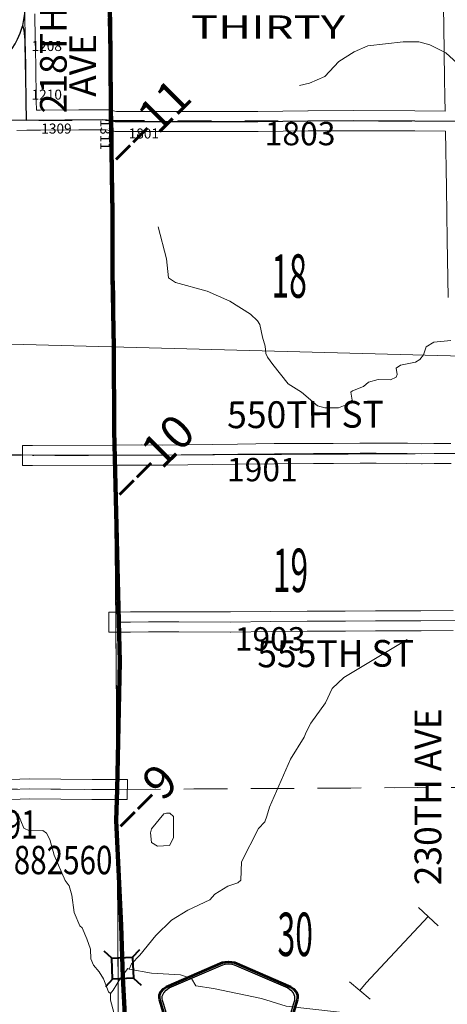
# Model space of a CAD drawing. Extents: x 11 to 55, y -103.9 to -69.9.
# Drawn here: x 32.9 to 34.2, y -92.5 to -89.5 of the extents above; entities that cross this region are included whole.
import ezdxf
from ezdxf.enums import TextEntityAlignment as Align

# ---------------------------------------------------------------- set-up
doc = ezdxf.new("R2010")
doc.units = ezdxf.units.MI
doc.header["$MEASUREMENT"] = 0
for name, pattern in [('DGN Style 1', [0.03005, 5e-05, -0.03]), ('DGN Style 2', [0.05, 0.03, -0.02]), ('DGN Style 3', [0.07, 0.05, -0.02])]:
    doc.linetypes.add(name, pattern=pattern)
for name, color, linetype, lineweight in [('tdCoHydroRiver', 5, 'Continuous', 0), ('tdCoPipe', 7, 'Continuous', 13), ('tdCoPriCL', 7, 'Continuous', 0), ('tdCoPriNonDiv', 1, 'Continuous', 211), ('tdCoPriNonDivCL', 16, 'Continuous', 0), ('tdCoSecRdNmbr', 1, 'Continuous', 13), ('tdCoSecRdTxt', 7, 'Continuous', 0), ('tdCoSecRteBand', 7, 'Continuous', 30), ('tdCoSecRteCL', 7, 'Continuous', 0), ('tdCoSectLine', 7, 'DGN Style 1', 13), ('tdCoSectLinePart', 7, 'DGN Style 1', 13), ('tdCoSectNmbr', 7, 'Continuous', 0), ('tdCoShieldCoRteHrd', 52, 'Continuous', 0), ('tdCoStrucNonDivPri', 7, 'Continuous', 40), ('tdCoStrucSecCoName', 7, 'Continuous', 0), ('tdCoStrucSecFHWANum', 7, 'Continuous', 0), ('tdCoSurfAsphalt', 2, 'Continuous', 0), ('tdCoSurfGravel', 1, 'Continuous', 0), ('tdCoTwpBndry', 1, 'DGN Style 3', 30), ('tdCoTwpBndryShd', 7, 'Continuous', 0), ('tdCoUnicrpTwnTxt', 7, 'Continuous', 0), ('tdPIMapPltShpe', 5, 'DGN Style 1', 0), ('tdPIPri', 1, 'Continuous', 0), ('tdPISecCL', 4, 'DGN Style 2', 0), ('tdStHwyPriRefPost1', 7, 'Continuous', 0), ('tdStHwyPriRefPost5', 7, 'Continuous', 0)]:
    doc.layers.add(name, color=color, linetype=linetype, lineweight=lineweight)
doc.styles.add('Style-Century Gothic', font='GOTHIC.TTF')
doc.styles.add('Style-Trebuchet MS', font='trebucbd.ttf')
doc.styles.add('Style-Tw Cen MT', font='TCM_____.TTF')
doc.styles.add('Style-Verdana', font='verdana.ttf')

# ---------------------------------------------------------------- blocks, each defined once
blk = doc.blocks.new('Bridge-Small_1')
at = {"layer": 'tdCoStrucNonDivPri', "color": 7, "linetype": 'Continuous', "lineweight": 40}
for p, q in [((-0.0313, 0.0313), (-0.0534, 0.0534)), ((0.0313, 0.0313), (0.0534, 0.0534)), ((-0.0313, -0.0313), (-0.0534, -0.0534)), ((0.0313, -0.0313), (0.0534, -0.0534))]:
    blk.add_line(p, q, dxfattribs=at)
at = {"layer": 'tdCoStrucNonDivPri', "color": 7, "linetype": 'Continuous', "lineweight": 40, "flags": 128}
blk.add_lwpolyline([(-0.0313, 0.0313), (0.0313, 0.0313), (0.0313, -0.0313), (-0.0313, -0.0313), (-0.0313, 0.0313)], close=True, dxfattribs=at)
blk = doc.blocks.new('Shield_County_Route_30')
at = {"layer": 'tdCoShieldCoRteHrd', "color": 7, "linetype": 'Continuous', "lineweight": 53, "flags": 128}
blk.add_lwpolyline([(-0.1156, -0.1333), (-0.1975, 0.1496), (-0.2014, 0.1627), (-0.2021, 0.1686), (-0.2021, 0.1764), (-0.1979, 0.1867), (-0.1906, 0.1952), (-0.181, 0.2019), (-0.0138, 0.2742), (-0.0062, 0.2759), (0.0042, 0.2768), (0.0146, 0.2759), (0.0221, 0.2742), (0.1894, 0.2019), (0.199, 0.1952), (0.2063, 0.1867), (0.2105, 0.1764), (0.2105, 0.1686), (0.2098, 0.1627), (0.2059, 0.1496), (0.124, -0.1333), (-0.1156, -0.1333)], close=True, dxfattribs=at)
at = {"layer": 'tdCoShieldCoRteHrd', "color": 7, "linetype": 'Continuous', "lineweight": 30, "flags": 128}
blk.add_lwpolyline([(-0.1097, -0.127), (-0.1894, 0.1483), (-0.1932, 0.1609), (-0.1939, 0.1665), (-0.1939, 0.1741), (-0.1898, 0.184), (-0.1828, 0.1921), (-0.1736, 0.1985), (-0.013, 0.268), (-0.0058, 0.2695), (0.0042, 0.2704), (0.0142, 0.2695), (0.0214, 0.268), (0.182, 0.1985), (0.1912, 0.1921), (0.1982, 0.184), (0.2022, 0.1741), (0.2022, 0.1665), (0.2015, 0.1609), (0.1978, 0.1483), (0.1181, -0.127), (-0.1097, -0.127)], close=True, dxfattribs=at)
at = {"layer": 'tdCoShieldCoRteHrd', "color": 7, "linetype": 'Continuous', "lineweight": 0, "insert": (0.0042, -0.0624), "char_height": 0.16, "attachment_point": 8, "line_spacing_factor": 0.6, "style": 'Style-Trebuchet MS'}
blk.add_mtext('\\H1x;\\W0.84375;\\T1.010;T30', dxfattribs=at)

msp = doc.modelspace()

# ---------------------------------------------------------------- linework, layer by layer
at = {"layer": 'tdCoHydroRiver', "color": 5, "linetype": 'Continuous', "lineweight": 0, "flags": 128}
for points in [[(34.2325, -89.6476), (34.1991, -89.6163), (34.1516, -89.593), (34.1184, -89.5838), (34.071, -89.5842), (33.9653, -89.5961), (33.9244, -89.6138), (33.8788, -89.6426), (33.8366, -89.6871), (33.791, -89.708), (33.761, -89.7146)], [(33.3381, -90.1379), (33.3626, -90.234), (33.3694, -90.2908), (33.39, -90.3049), (33.4849, -90.3309), (33.553, -90.3604), (33.6149, -90.3993), (33.6356, -90.4197), (33.642, -90.4307), (33.6502, -90.4685), (33.6583, -90.4953), (33.6601, -90.5174), (33.6649, -90.5284), (33.6809, -90.5504), (33.7271, -90.6084), (33.7668, -90.6334), (33.8145, -90.674), (33.8366, -90.6802), (33.8777, -90.6798), (33.9076, -90.6685), (33.9186, -90.6574), (33.9152, -90.6337), (33.9199, -90.629), (33.953, -90.6161), (33.9671, -90.6033), (33.997, -90.5952), (34.0333, -90.5965), (34.0506, -90.5885), (34.0537, -90.5805), (34.0504, -90.5616), (34.063, -90.552), (34.1087, -90.5438), (34.1212, -90.5358), (34.1322, -90.5215), (34.1399, -90.4977), (34.1634, -90.4833), (34.2139, -90.4782)], [(34.0838, -91.3744), (33.8936, -91.4881), (33.8592, -91.5215), (33.839, -91.5643), (33.7953, -91.6246), (33.7813, -91.6516), (33.7751, -91.6674), (33.7345, -91.7325), (33.671, -91.8767), (33.6633, -91.9036), (33.6571, -91.921), (33.6383, -91.9401), (33.587, -92.04), (33.5859, -92.0952), (33.5765, -92.1032), (33.5466, -92.1129), (33.5073, -92.1369), (33.4932, -92.1544), (33.4271, -92.1849), (33.3784, -92.2153), (33.3315, -92.2615), (33.283, -92.3203), (33.2579, -92.3457), (33.2517, -92.3616), (33.247, -92.36), (33.2251, -92.3886), (33.2033, -92.4251), (33.1955, -92.4347)], [(32.918, -91.8954), (32.9357, -91.9394), (32.9532, -91.9472), (32.9926, -91.9468), (33.0038, -91.9547), (33.0134, -91.9735), (33.0264, -92.0208), (33.0602, -92.0963), (33.0713, -92.112), (33.0794, -92.1403), (33.0862, -92.1924), (33.1039, -92.2317), (33.1102, -92.238), (33.1247, -92.271), (33.136, -92.3025), (33.1362, -92.3309), (33.1443, -92.3498), (33.1618, -92.3702), (33.1746, -92.3906), (33.1891, -92.43), (33.1955, -92.4347), (33.1956, -92.4552), (33.2054, -92.4914)], [(33.3356, -91.993), (33.3182, -91.9821), (33.3148, -91.9537), (33.3178, -91.9411), (33.3554, -91.8966), (33.3632, -91.8949), (33.3727, -91.8949), (33.3838, -91.9042), (33.3844, -91.969), (33.3719, -91.9912), (33.3356, -91.993)], [(34.1092, -92.7762), (34.0474, -92.7436), (34.0091, -92.7028), (34.0027, -92.6887), (34.0024, -92.6555), (34.0055, -92.646), (33.9989, -92.6066), (33.9891, -92.5688), (33.97, -92.55), (33.9494, -92.5407), (33.9176, -92.5094), (33.8811, -92.4907), (33.7215, -92.473), (33.6471, -92.45), (33.5032, -92.4195), (33.4511, -92.4121), (33.4383, -92.3901), (33.405, -92.3793), (33.3181, -92.3737), (33.2517, -92.3616)]]:
    msp.add_lwpolyline(points, dxfattribs=at)
at = {"layer": 'tdCoPipe', "color": 7, "linetype": 'Continuous', "lineweight": 0}
for p, q in [((34.1758, -92.2322), (34.1169, -92.177)), ((33.9722, -92.4516), (33.9106, -92.3997))]:
    msp.add_line(p, q, dxfattribs=at)
at = {"layer": 'tdCoPipe', "color": 7, "linetype": 'Continuous', "lineweight": 0, "flags": 128}
msp.add_lwpolyline([(33.9414, -92.4256), (33.9602, -92.4033), (34.1463, -92.2046)], dxfattribs=at)
at = {"layer": 'tdCoPriCL', "color": 7, "linetype": 'Continuous', "lineweight": 0, "flags": 128}
msp.add_lwpolyline([(33.2392, -92.5185), (33.2362, -92.4484), (33.2328, -92.386), (33.2305, -92.3323), (33.2268, -92.2309), (33.2229, -92.1357), (33.217, -92.0309), (33.2123, -91.9165), (33.214, -91.8579), (33.2153, -91.8238), (33.217, -91.7515), (33.2189, -91.6595), (33.2234, -91.4413), (33.2202, -91.3221), (33.218, -91.241), (33.2133, -91.0625), (33.2076, -90.8549), (33.2071, -90.8223), (33.2061, -90.7493), (33.2051, -90.6354), (33.2053, -90.5625), (33.2051, -90.4992), (33.2034, -90.3939), (33.2029, -90.3426), (33.2017, -90.2846), (33.2009, -90.0979), (33.2002, -90.0328), (33.1996, -89.9929), (33.1994, -89.9808), (33.1987, -89.8925), (33.1981, -89.8619), (33.1973, -89.8196), (33.1967, -89.7917), (33.1965, -89.7763), (33.1961, -89.7396), (33.196, -89.731), (33.1958, -89.7026), (33.1952, -89.6161), (33.1938, -89.5118)], dxfattribs=at)
at = {"layer": 'tdCoPriNonDiv', "color": 1, "linetype": 'Continuous', "lineweight": 211, "flags": 128}
msp.add_lwpolyline([(33.1857, -88.909), (33.1953, -89.6161), (33.1968, -89.7916), (33.2009, -90.0979), (33.2017, -90.2846), (33.2051, -90.4992), (33.2062, -90.7493), (33.2234, -91.4413), (33.2154, -91.8238), (33.2123, -91.9165), (33.2269, -92.2309), (33.2328, -92.386), (33.2392, -92.5185)], dxfattribs=at)
at = {"layer": 'tdCoPriNonDivCL', "color": 16, "linetype": 'Continuous', "lineweight": 0, "flags": 128}
msp.add_lwpolyline([(33.2384, -92.486), (33.2362, -92.4484), (33.2331, -92.3931), (33.2328, -92.3862), (33.2328, -92.386), (33.2319, -92.3658), (33.2315, -92.356), (33.2308, -92.3392), (33.2306, -92.3342), (33.2305, -92.3323), (33.2268, -92.2309), (33.2229, -92.1357), (33.217, -92.0309), (33.2123, -91.9165), (33.2143, -91.8492), (33.2153, -91.8238), (33.216, -91.8075), (33.217, -91.7515), (33.2189, -91.6595), (33.2222, -91.553), (33.2234, -91.4413), (33.2207, -91.3392), (33.2202, -91.3221), (33.2199, -91.3095), (33.218, -91.241), (33.2155, -91.1426), (33.2133, -91.0625), (33.2108, -90.968), (33.2076, -90.8549), (33.2071, -90.8223), (33.2061, -90.7493), (33.2051, -90.6354), (33.2053, -90.5625), (33.2051, -90.4992), (33.2034, -90.3939), (33.2029, -90.3426), (33.2017, -90.2846), (33.2012, -90.1798), (33.2009, -90.0979), (33.2002, -90.0328), (33.2002, -90.0326), (33.1994, -89.9808), (33.1987, -89.8925), (33.1981, -89.8619), (33.1973, -89.8196), (33.1972, -89.818), (33.1967, -89.7917), (33.1965, -89.7763), (33.1961, -89.7396), (33.196, -89.731), (33.1958, -89.7026), (33.1952, -89.6161), (33.1938, -89.5118)], dxfattribs=at)
msp.add_lwpolyline([(33.2384, -92.486), (33.2362, -92.4484), (33.2331, -92.3931), (33.2328, -92.3862), (33.2328, -92.386), (33.2319, -92.3658), (33.2315, -92.356), (33.2308, -92.3392), (33.2306, -92.3342), (33.2305, -92.3323), (33.2268, -92.2309), (33.2229, -92.1357), (33.217, -92.0309), (33.2123, -91.9165), (33.2143, -91.8492), (33.2153, -91.8238), (33.216, -91.8075), (33.217, -91.7515), (33.2189, -91.6595), (33.2222, -91.553), (33.2234, -91.4413), (33.2207, -91.3392), (33.2202, -91.3221), (33.2199, -91.3095), (33.218, -91.241), (33.2155, -91.1426), (33.2133, -91.0625), (33.2108, -90.968), (33.2076, -90.8549), (33.2071, -90.8223), (33.2061, -90.7493), (33.2051, -90.6354), (33.2053, -90.5625), (33.2051, -90.4992), (33.2034, -90.3939), (33.2029, -90.3426), (33.2017, -90.2846), (33.2012, -90.1798), (33.2009, -90.0979), (33.2002, -90.0328), (33.2002, -90.0326), (33.1994, -89.9808), (33.1987, -89.8925), (33.1981, -89.8619), (33.1973, -89.8196), (33.1972, -89.818), (33.1967, -89.7917), (33.1965, -89.7763), (33.1961, -89.7396), (33.196, -89.731), (33.1958, -89.7026), (33.1952, -89.6161), (33.1938, -89.5118)], dxfattribs=at)
at = {"layer": 'tdCoSecRteBand', "color": 7, "linetype": 'Continuous', "lineweight": 0, "flags": 128}
for points in [[(32.9692, -89.4998), (32.97, -89.5772), (32.9717, -89.6527), (32.9717, -89.653), (32.9729, -89.7609), (32.9735, -89.7884), (32.9753, -89.7884), (32.9851, -89.7883), (32.9853, -89.7883), (33.1002, -89.7875), (33.168, -89.7871), (33.1682, -89.7871), (33.1687, -89.7871), (33.1857, -89.7873), (33.1872, -89.7874), (33.1892, -89.7876), (33.1908, -89.7878), (33.213, -89.792), (33.2749, -89.7922), (33.4337, -89.7928), (33.6365, -89.7923), (33.7865, -89.7906), (33.7867, -89.7906), (33.9226, -89.7899), (33.9228, -89.7899), (33.9229, -89.7899), (34.1064, -89.7908), (34.1064, -89.7908), (34.1967, -89.7914), (34.1959, -89.7482), (34.1947, -89.6948), (34.1947, -89.6944), (34.1932, -89.5364), (34.19, -89.3689)], [(34.2063, -90.3499), (34.2028, -90.1773), (34.2028, -90.1771), (34.2008, -90.0213), (34.1978, -89.8514), (34.1971, -89.8514), (34.106, -89.8508), (33.9228, -89.8499), (33.7871, -89.8506), (33.637, -89.8523), (33.6368, -89.8523), (33.4338, -89.8528), (33.4337, -89.8528), (33.4336, -89.8528), (33.2747, -89.8522), (33.2747, -89.8522), (33.2101, -89.852), (33.2082, -89.8519), (33.2063, -89.8517), (33.2046, -89.8515), (33.1822, -89.8473), (33.1681, -89.8471), (33.1006, -89.8475), (33.1006, -89.8475), (32.9858, -89.8483), (32.9761, -89.8484), (32.976, -89.8484), (32.9744, -89.8484), (32.9445, -89.8488), (32.9146, -89.8493)], [(34.2146, -90.8472), (34.1646, -90.8471), (34.1282, -90.848), (34.1274, -90.8481), (34.1264, -90.848), (34.0825, -90.8466), (33.9902, -90.8463), (33.99, -90.8463), (33.9426, -90.8458), (33.8624, -90.8473), (33.8618, -90.8473), (33.8027, -90.8473), (33.6863, -90.8476), (33.5767, -90.8493), (33.5766, -90.8493), (33.3519, -90.8521), (33.3515, -90.8521), (33.3513, -90.8521), (33.2891, -90.8516), (33.2078, -90.8523), (33.2076, -90.8523), (32.9621, -90.8527), (32.9321, -90.8528), (32.932, -90.7928), (32.962, -90.7927), (33.2074, -90.7923), (33.2888, -90.7916), (33.2891, -90.7916), (33.2894, -90.7916), (33.3514, -90.7921), (33.5758, -90.7893), (33.6855, -90.7876), (33.6859, -90.7876), (33.8026, -90.7873), (33.8027, -90.7873), (33.8616, -90.7873), (33.9419, -90.7858), (33.9425, -90.7858), (33.9428, -90.7858), (33.9905, -90.7863), (34.0831, -90.7866), (34.084, -90.7866), (34.1275, -90.788), (34.1634, -90.7871), (34.1642, -90.7871), (34.1642, -90.7871), (34.2137, -90.7872)], [(34.2213, -91.3473), (34.1249, -91.348), (34.1247, -91.348), (33.9889, -91.3482), (33.8985, -91.3489), (33.8984, -91.3489), (33.7845, -91.3497), (33.7845, -91.3497), (33.6759, -91.3502), (33.5554, -91.3519), (33.555, -91.3519), (33.5548, -91.3519), (33.3996, -91.3512), (33.309, -91.3517), (33.309, -91.3517), (33.2552, -91.3519), (33.2207, -91.3521), (33.1907, -91.3522), (33.1904, -91.2922), (33.2204, -91.2921), (33.2549, -91.2919), (33.2549, -91.2919), (33.3087, -91.2917), (33.3994, -91.2912), (33.3996, -91.2912), (33.3997, -91.2912), (33.5548, -91.2919), (33.6751, -91.2902), (33.6754, -91.2902), (33.7842, -91.2897), (33.898, -91.289), (33.9885, -91.2882), (33.9887, -91.2882), (34.1245, -91.288), (34.2208, -91.2873)], [(32.8956, -91.7933), (32.9526, -91.7921), (32.9532, -91.792), (32.9534, -91.792), (33.1401, -91.7933), (33.2159, -91.7938), (33.2459, -91.794), (33.2455, -91.854), (33.2155, -91.8538), (33.1397, -91.8533), (33.1397, -91.8533), (32.9535, -91.852), (32.8964, -91.8533)]]:
    msp.add_lwpolyline(points, dxfattribs=at)
at = {"layer": 'tdCoSecRteCL', "color": 7, "linetype": 'Continuous', "lineweight": 13, "flags": 128}
for points in [[(32.94, -89.5776), (32.9392, -89.5)], [(32.94, -89.5779), (32.94, -89.5776)], [(32.942, -89.6816), (32.9417, -89.6534), (32.94, -89.5779)], [(32.944, -89.8188), (32.9429, -89.7614), (32.942, -89.6816)], [(32.631, -89.8193), (32.6718, -89.8197), (32.8632, -89.8197), (32.944, -89.8188), (32.9756, -89.8184), (32.9855, -89.8183), (33.1004, -89.8175), (33.1682, -89.8171), (33.1731, -89.8171)], [(33.1731, -89.8171), (33.1853, -89.8173), (33.1976, -89.8196)], [(33.1976, -89.8196), (33.2102, -89.822), (33.2748, -89.8222), (33.4337, -89.8228), (33.6367, -89.8223), (33.7869, -89.8206), (33.9228, -89.8199), (34.1062, -89.8208), (34.2272, -89.8216), (34.3329, -89.8223), (34.4443, -89.8206), (34.5866, -89.8223), (34.6633, -89.8218), (34.7393, -89.8221), (34.87, -89.8223), (34.9691, -89.8216), (35.0991, -89.8221), (35.1642, -89.8216), (35.2188, -89.8216)], [(32.9621, -90.8227), (32.9662, -90.8227)], [(32.9662, -90.8227), (33.2075, -90.8223)], [(33.2075, -90.8223), (33.2891, -90.8216), (33.3515, -90.8221), (33.5763, -90.8193), (33.686, -90.8176), (33.8027, -90.8173), (33.8618, -90.8173), (33.9425, -90.8158), (33.9903, -90.8163), (34.083, -90.8166), (34.1274, -90.8181), (34.1642, -90.8171), (34.2441, -90.8172)], [(33.2206, -91.3221), (33.2551, -91.3219), (33.3088, -91.3217), (33.3996, -91.3212), (33.555, -91.3219), (33.6756, -91.3202), (33.7843, -91.3197), (33.8983, -91.3189), (33.9888, -91.3182), (34.1246, -91.318), (34.2511, -91.317)], [(32.218, -91.8209), (32.2923, -91.8211), (32.4408, -91.8209), (32.5256, -91.8194), (32.66, -91.8196), (32.8035, -91.8196), (32.8447, -91.8228), (32.8957, -91.8233), (32.9532, -91.822), (33.1399, -91.8233), (33.2157, -91.8238)]]:
    msp.add_lwpolyline(points, dxfattribs=at)
at = {"layer": 'tdCoSectLine', "color": 7, "linetype": 'DGN Style 1', "lineweight": 0, "flags": 128}
for points in [[(33.185, -88.8197), (33.1973, -89.8194)], [(32.1805, -89.8183), (33.1973, -89.8194)], [(33.1973, -89.8194), (34.2268, -89.8214)], [(33.1973, -89.8194), (33.2071, -90.8222)], [(32.199, -90.8196), (33.2071, -90.8222)], [(33.2071, -90.8222), (34.2433, -90.817)], [(33.2071, -90.8222), (33.2152, -91.8235)], [(32.2173, -91.8207), (33.2152, -91.8235)], [(33.2152, -91.8235), (34.2563, -91.8173)], [(33.2152, -91.8235), (33.2202, -92.8272)]]:
    msp.add_lwpolyline(points, dxfattribs=at)
at = {"layer": 'tdCoSectLinePart', "color": 7, "linetype": 'DGN Style 1', "lineweight": 0, "flags": 128}
for points in [[(33.1854, -88.8496), (33.1969, -89.79)], [(33.1976, -89.8504), (33.2068, -90.7923)], [(32.2291, -90.8197), (33.1772, -90.8221)], [(33.2074, -90.8523), (33.2109, -91.2921)], [(33.2114, -91.3521), (33.2149, -91.7938)], [(33.2453, -91.8233), (34.2261, -91.8175)], [(33.2153, -91.8538), (33.2196, -92.7077)]]:
    msp.add_lwpolyline(points, dxfattribs=at)
at = {"layer": 'tdCoSurfAsphalt', "color": 2, "linetype": 'Continuous', "lineweight": 0, "flags": 128}
for points in [[(32.94, -89.5776), (32.9392, -89.5)], [(32.94, -89.5779), (32.94, -89.5776)], [(32.942, -89.6816), (32.9417, -89.6534), (32.94, -89.5779)], [(32.944, -89.8188), (32.9429, -89.7614), (32.942, -89.6816)], [(32.631, -89.8193), (32.6718, -89.8197), (32.8632, -89.8197), (32.944, -89.8188), (32.9756, -89.8184), (32.9855, -89.8183), (33.1004, -89.8175), (33.1682, -89.8171), (33.1731, -89.8171)], [(33.1731, -89.8171), (33.1853, -89.8173), (33.1976, -89.8196)]]:
    msp.add_lwpolyline(points, dxfattribs=at)
at = {"layer": 'tdCoSurfGravel', "color": 1, "linetype": 'Continuous', "lineweight": 0, "flags": 128}
for points in [[(33.1976, -89.8196), (33.2102, -89.822), (33.2748, -89.8222), (33.4337, -89.8228), (33.6367, -89.8223), (33.7869, -89.8206), (33.9228, -89.8199), (34.1062, -89.8208), (34.2272, -89.8216), (34.3329, -89.8223), (34.4443, -89.8206), (34.5866, -89.8223), (34.6633, -89.8218), (34.7393, -89.8221), (34.87, -89.8223), (34.9691, -89.8216), (35.0991, -89.8221), (35.1642, -89.8216), (35.2188, -89.8216)], [(32.9621, -90.8227), (32.9662, -90.8227)], [(32.9662, -90.8227), (33.2075, -90.8223)], [(33.2075, -90.8223), (33.2891, -90.8216), (33.3515, -90.8221), (33.5763, -90.8193), (33.686, -90.8176), (33.8027, -90.8173), (33.8618, -90.8173), (33.9425, -90.8158), (33.9903, -90.8163), (34.083, -90.8166), (34.1274, -90.8181), (34.1642, -90.8171), (34.2441, -90.8172)], [(33.2206, -91.3221), (33.2551, -91.3219), (33.3088, -91.3217), (33.3996, -91.3212), (33.555, -91.3219), (33.6756, -91.3202), (33.7843, -91.3197), (33.8983, -91.3189), (33.9888, -91.3182), (34.1246, -91.318), (34.2511, -91.317)], [(32.218, -91.8209), (32.2923, -91.8211), (32.4408, -91.8209), (32.5256, -91.8194), (32.66, -91.8196), (32.8035, -91.8196), (32.8447, -91.8228), (32.8957, -91.8233), (32.9532, -91.822), (33.1399, -91.8233), (33.2157, -91.8238)]]:
    msp.add_lwpolyline(points, dxfattribs=at)
at = {"layer": 'tdCoTwpBndry', "color": 1, "linetype": 'DGN Style 3', "lineweight": 30, "flags": 128}
msp.add_lwpolyline([(32.2293, -90.8197), (33.1772, -90.8221)], dxfattribs=at)
at = {"layer": 'tdCoTwpBndryShd', "color": 7, "linetype": 'Continuous', "lineweight": 0, "flags": 128}
for points in [[(27.1827, -90.8846), (28.1608, -90.8515), (29.1451, -90.8486), (30.1667, -90.8386), (31.1919, -90.8328), (32.199, -90.8196), (33.2071, -90.8222), (34.2433, -90.817), (35.2423, -90.8144), (36.2354, -90.8002), (37.2309, -90.7984), (38.2087, -90.7743), (39.2253, -90.7597), (40.2656, -90.7523), (41.249, -90.7413), (42.2664, -90.7334), (43.2544, -90.7249), (44.2611, -90.7059), (45.2561, -90.6908)], [(33.2071, -90.8222), (33.2152, -91.8235), (33.2202, -92.8272), (33.2353, -93.8219), (33.2483, -94.817), (33.2594, -95.8099), (33.274, -96.8083), (33.2782, -97.2786)]]:
    msp.add_lwpolyline(points, dxfattribs=at)
at = {"layer": 'tdPIMapPltShpe', "color": 5, "linetype": 'Continuous', "lineweight": 13, "flags": 128}
msp.add_lwpolyline([(32.7084, -90.4848), (32.7191, -87.5869), (34.0942, -87.537), (34.5998, -87.5409), (35.5278, -87.5487), (35.6407, -90.5629), (32.7084, -90.4848)], close=True, dxfattribs=at)
at = {"layer": 'tdPIPri', "color": 1, "linetype": 'Continuous', "lineweight": 200, "flags": 128}
msp.add_lwpolyline([(33.2051, -90.498), (33.2034, -90.3939), (33.2029, -90.3426), (33.2017, -90.2846), (33.2009, -90.0979), (33.2002, -90.0328), (33.1996, -89.9929), (33.1995, -89.9808), (33.1987, -89.8925), (33.1981, -89.8619), (33.1973, -89.8196), (33.1968, -89.7916), (33.1966, -89.7762), (33.1961, -89.7396), (33.196, -89.731), (33.1958, -89.7026), (33.1953, -89.6161), (33.1938, -89.5117)], dxfattribs=at)
at = {"layer": 'tdPISecCL', "color": 4, "linetype": 'Continuous', "lineweight": 30, "flags": 128}
for points in [[(32.933, -89.5344), (32.9352, -89.5229), (32.9389, -89.5), (32.9389, -89.4652), (32.9369, -89.3569), (32.9367, -89.3113), (32.9332, -89.0188), (32.9312, -88.8573), (32.9307, -88.824), (32.9295, -88.7513), (32.929, -88.6903), (32.9298, -88.5991), (32.9298, -88.5778)], [(32.7111, -89.75), (32.7542, -89.7184), (32.8454, -89.6516), (32.8718, -89.6314), (32.8839, -89.6215), (32.8943, -89.6112), (32.9009, -89.6033), (32.9103, -89.5897), (32.9172, -89.5757), (32.9253, -89.5582), (32.9325, -89.5372), (32.933, -89.5344)], [(32.9437, -89.8188), (32.9426, -89.7614), (32.9417, -89.6816), (32.9414, -89.6533), (32.9396, -89.5776), (32.9372, -89.5485), (32.933, -89.5344)], [(32.7109, -89.8185), (32.7785, -89.8179), (32.8075, -89.8177), (32.9437, -89.8188)], [(32.9437, -89.8188), (33.1728, -89.8168), (33.1973, -89.8196), (33.2098, -89.822), (33.2744, -89.8222), (33.3446, -89.8225), (33.4334, -89.8228), (33.6363, -89.8223), (33.7865, -89.8206), (33.9224, -89.8199), (34.1059, -89.8208), (34.2269, -89.8216)]]:
    msp.add_lwpolyline(points, dxfattribs=at)

# ---------------------------------------------------------------- block references
at = {"layer": 'tdCoShieldCoRteHrd', "color": 7, "linetype": 'Continuous', "lineweight": 53}
msp.add_blockref('Shield_County_Route_30', (33.5444, -92.6166), dxfattribs=at)
at = {"layer": 'tdCoStrucNonDivPri', "color": 7, "linetype": 'Continuous', "lineweight": 40, "xscale": 0.999998914546718, "yscale": 0.999998914546718, "zscale": 0.999998914546718, "rotation": 272.364029449704}
msp.add_blockref('Bridge-Small_1', (33.2317, -92.359), dxfattribs=at)

# ---------------------------------------------------------------- texts
at = {"layer": 'tdCoSecRdNmbr', "color": 5, "linetype": 'Continuous', "lineweight": 13, "style": 'Style-Tw Cen MT'}
for s, rotation, p in [('1208', 0.0261, (33.0046, -89.5963)), ('1210', 0.0261, (33.0046, -89.7419)), ('1311', 270.0239, (33.1799, -89.8618)), ('1309', 0.0262, (33.0337, -89.8436)), ('1801', 0.0264, (33.2951, -89.8583))]:
    msp.add_text(s, height=0.03, rotation=rotation, dxfattribs=at).set_placement(p, align=Align.MIDDLE_CENTER)
at = {"layer": 'tdCoSecRdNmbr', "color": 1, "linetype": 'Continuous', "lineweight": 13, "style": 'Style-Tw Cen MT'}
for s, p in [('1803', (33.7628, -89.8587)), ('1901', (33.6498, -90.8653)), ('1903', (33.6732, -91.3724))]:
    msp.add_text(s, height=0.07, rotation=0.0267, dxfattribs=at).set_placement(p, align=Align.MIDDLE_CENTER)
at = {"layer": 'tdCoSecRdTxt', "color": 7, "linetype": 'Continuous', "lineweight": 0, "style": 'Style-Century Gothic', "width": 0.975}
for s, rotation, p in [('218TH', 90, (33.0243, -89.6389)), ('AVE', 90, (33.1122, -89.6542)), ('550TH ST', 0.2847, (33.779, -90.7002)), ('555TH ST', 0.2849, (33.8692, -91.4165)), ('230TH AVE', 90, (34.1455, -91.8456))]:
    msp.add_text(s, height=0.08, rotation=rotation, dxfattribs=at).set_placement(p, align=Align.MIDDLE_CENTER)
at = {"layer": 'tdCoSectNmbr', "color": 7, "linetype": 'Continuous', "lineweight": 0, "style": 'Style-Century Gothic', "width": 0.538462}
for s, rotation, p in [('18', 0.0267, (33.7301, -90.3504)), ('19', 0.0267, (33.7341, -91.2321)), ('30', 0.0268, (33.7483, -92.3227))]:
    msp.add_text(s, height=0.13, rotation=rotation, dxfattribs=at).set_placement(p, align=Align.CENTER)
at = {"layer": 'tdCoStrucSecCoName', "color": 3, "linetype": 'Continuous', "lineweight": 70, "style": 'Style-Trebuchet MS', "width": 0.764706}
msp.add_text('PLEASANT 882560', height=0.085, dxfattribs=at).set_placement((32.8264, -91.9926), align=Align.TOP_CENTER)
at = {"layer": 'tdCoStrucSecFHWANum', "color": 1, "linetype": 'Continuous', "lineweight": 70, "style": 'Style-Trebuchet MS', "width": 0.764706}
msp.add_text('64691', height=0.085, dxfattribs=at).set_placement((32.8543, -91.9709), align=Align.CENTER)
at = {"layer": 'tdCoUnicrpTwnTxt', "color": 7, "linetype": 'Continuous', "lineweight": 0, "insert": (33.6666, -89.5745), "char_height": 0.07, "attachment_point": 8, "rotation": 0.0266, "line_spacing_factor": 0.6, "style": 'Style-Trebuchet MS'}
msp.add_mtext('\\fTrebuchet MS|b1|i0|c00|p39;\\H1x;\\W1.42857;\\T1.116;THIRTY', dxfattribs=at)
at = {"layer": 'tdStHwyPriRefPost1', "color": 1, "linetype": 'Continuous', "lineweight": 0, "style": 'Style-Verdana'}
for s, p in [('‒‒11', (33.199, -89.9326)), ('‒‒10', (33.2099, -90.9364)), ('‒‒9', (33.2128, -91.93))]:
    msp.add_text(s, height=0.1, rotation=45, dxfattribs=at).set_placement(p, align=Align.MIDDLE_LEFT)
at = {"layer": 'tdStHwyPriRefPost5', "color": 1, "linetype": 'Continuous', "lineweight": 0, "style": 'Style-Verdana'}
msp.add_text('‒‒10', height=0.1, rotation=45, dxfattribs=at).set_placement((33.2099, -90.9364), align=Align.MIDDLE_LEFT)

doc.saveas('drawing.dxf')
